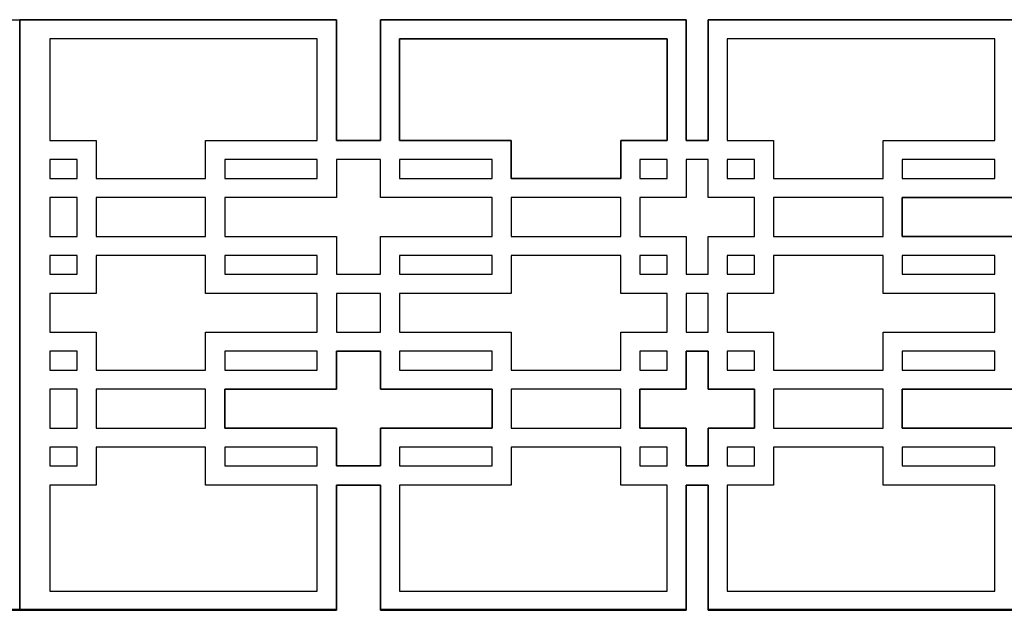
# Model space of a CAD drawing. Units: inches. Extents: x -166 to -25, y -105 to 75.
# Drawn here: x -95 to -55, y 23 to 47 of the extents above; entities that cross this region are included whole.
import ezdxf

# ---------------------------------------------------------------- set-up
doc = ezdxf.new("R2010")
doc.units = ezdxf.units.IN
doc.header["$LTSCALE"] = 0.03937
doc.header["$MEASUREMENT"] = 0
doc.layers.add('MESH', color=6, linetype='Continuous')

msp = doc.modelspace()

# ---------------------------------------------------------------- linework, layer by layer
at = {"layer": 'MESH'}
for p, q in [((-108.362, 47.193), (-95.415, 47.193)), ((-95.415, 47.193), (-95.415, 23.05)), ((-95.415, 23.05), (-95.415, 47.193)), ((-82.468, 47.193), (-95.415, 47.193)), ((-95.415, 47.193), (-95.415, 23.05)), ((-95.415, 23.05), (-95.415, 47.193)), ((-95.415, 47.193), (-82.468, 47.193)), ((-82.468, 42.255), (-82.468, 47.193)), ((-82.468, 47.193), (-82.468, 42.255)), ((-68.163, 47.193), (-80.663, 47.193)), ((-80.663, 47.193), (-80.663, 42.255)), ((-80.663, 42.255), (-80.663, 47.193)), ((-80.663, 47.193), (-68.163, 47.193)), ((-68.163, 42.255), (-68.163, 47.193)), ((-68.163, 47.193), (-68.163, 42.255)), ((-54.769, 47.193), (-67.269, 47.193)), ((-67.269, 47.193), (-67.269, 42.255)), ((-67.269, 42.255), (-67.269, 47.193)), ((-67.269, 47.193), (-54.769, 47.193)), ((-83.25, 46.412), (-94.187, 46.412)), ((-94.187, 46.412), (-94.187, 42.255)), ((-83.25, 46.412), (-94.187, 46.412)), ((-94.187, 46.412), (-94.187, 42.255)), ((-83.25, 42.255), (-83.25, 46.412)), ((-83.25, 42.255), (-83.25, 46.412)), ((-79.882, 42.255), (-79.882, 46.412)), ((-79.882, 46.412), (-68.944, 46.412)), ((-68.944, 46.412), (-79.882, 46.412)), ((-79.882, 46.412), (-79.882, 42.255)), ((-68.944, 46.412), (-68.944, 42.255)), ((-68.944, 42.255), (-68.944, 46.412)), ((-55.55, 46.412), (-66.488, 46.412)), ((-66.488, 46.412), (-66.488, 42.255)), ((-55.55, 46.412), (-66.488, 46.412)), ((-66.488, 46.412), (-66.488, 42.255)), ((-55.55, 42.255), (-55.55, 46.412)), ((-55.55, 42.255), (-55.55, 46.412)), ((-94.187, 42.255), (-92.29, 42.255)), ((-94.187, 42.255), (-92.29, 42.255)), ((-92.29, 42.255), (-92.29, 40.703)), ((-92.29, 42.255), (-92.29, 40.703)), ((-87.816, 40.703), (-87.816, 42.255)), ((-87.816, 42.255), (-83.25, 42.255)), ((-87.816, 40.703), (-87.816, 42.255)), ((-87.816, 42.255), (-83.25, 42.255)), ((-80.663, 42.255), (-82.468, 42.255)), ((-82.468, 42.255), (-80.663, 42.255)), ((-75.316, 42.255), (-79.882, 42.255)), ((-79.882, 42.255), (-75.316, 42.255)), ((-75.316, 40.703), (-75.316, 42.255)), ((-75.316, 42.255), (-75.316, 40.703)), ((-68.944, 42.255), (-70.841, 42.255)), ((-70.841, 42.255), (-70.841, 40.703)), ((-70.841, 40.703), (-70.841, 42.255)), ((-70.841, 42.255), (-68.944, 42.255)), ((-67.269, 42.255), (-68.163, 42.255)), ((-68.163, 42.255), (-67.269, 42.255)), ((-66.488, 42.255), (-64.591, 42.255)), ((-66.488, 42.255), (-64.591, 42.255)), ((-64.591, 42.255), (-64.591, 40.703)), ((-64.591, 42.255), (-64.591, 40.703)), ((-60.116, 40.703), (-60.116, 42.255)), ((-60.116, 42.255), (-55.55, 42.255)), ((-60.116, 40.703), (-60.116, 42.255)), ((-60.116, 42.255), (-55.55, 42.255)), ((-93.071, 41.474), (-94.187, 41.474)), ((-94.187, 41.474), (-94.187, 40.703)), ((-93.071, 41.474), (-94.187, 41.474)), ((-94.187, 41.474), (-94.187, 40.703)), ((-93.071, 40.703), (-93.071, 41.474)), ((-93.071, 40.703), (-93.071, 41.474)), ((-83.25, 41.474), (-87.034, 41.474)), ((-87.034, 41.474), (-87.034, 40.703)), ((-83.25, 41.474), (-87.034, 41.474)), ((-87.034, 41.474), (-87.034, 40.703)), ((-83.25, 40.703), (-83.25, 41.474)), ((-83.25, 40.703), (-83.25, 41.474)), ((-80.663, 41.474), (-82.468, 41.474)), ((-82.468, 41.474), (-82.468, 39.922)), ((-80.663, 41.474), (-82.468, 41.474)), ((-82.468, 41.474), (-82.468, 39.922)), ((-80.663, 39.922), (-80.663, 41.474)), ((-80.663, 39.922), (-80.663, 41.474)), ((-76.097, 41.474), (-79.882, 41.474)), ((-79.882, 41.474), (-79.882, 40.703)), ((-76.097, 41.474), (-79.882, 41.474)), ((-79.882, 41.474), (-79.882, 40.703)), ((-76.097, 40.703), (-76.097, 41.474)), ((-76.097, 40.703), (-76.097, 41.474)), ((-68.944, 41.474), (-70.06, 41.474)), ((-70.06, 41.474), (-70.06, 40.703)), ((-68.944, 41.474), (-70.06, 41.474)), ((-70.06, 41.474), (-70.06, 40.703)), ((-68.944, 40.703), (-68.944, 41.474)), ((-68.944, 40.703), (-68.944, 41.474)), ((-67.269, 41.474), (-68.163, 41.474)), ((-68.163, 41.474), (-68.163, 39.922)), ((-67.269, 41.474), (-68.163, 41.474)), ((-68.163, 41.474), (-68.163, 39.922)), ((-67.269, 39.922), (-67.269, 41.474)), ((-67.269, 39.922), (-67.269, 41.474)), ((-65.372, 41.474), (-66.488, 41.474)), ((-66.488, 41.474), (-66.488, 40.703)), ((-65.372, 41.474), (-66.488, 41.474)), ((-66.488, 41.474), (-66.488, 40.703)), ((-65.372, 40.703), (-65.372, 41.474)), ((-65.372, 40.703), (-65.372, 41.474)), ((-55.55, 41.474), (-59.335, 41.474)), ((-59.335, 41.474), (-59.335, 40.703)), ((-55.55, 41.474), (-59.335, 41.474)), ((-59.335, 41.474), (-59.335, 40.703)), ((-55.55, 40.703), (-55.55, 41.474)), ((-55.55, 40.703), (-55.55, 41.474)), ((-94.187, 40.703), (-93.071, 40.703)), ((-94.187, 40.703), (-93.071, 40.703)), ((-92.29, 40.703), (-87.816, 40.703)), ((-92.29, 40.703), (-87.816, 40.703)), ((-87.034, 40.703), (-83.25, 40.703)), ((-87.034, 40.703), (-83.25, 40.703)), ((-79.882, 40.703), (-76.097, 40.703)), ((-79.882, 40.703), (-76.097, 40.703)), ((-70.841, 40.703), (-75.316, 40.703)), ((-75.316, 40.703), (-70.841, 40.703)), ((-70.06, 40.703), (-68.944, 40.703)), ((-70.06, 40.703), (-68.944, 40.703)), ((-66.488, 40.703), (-65.372, 40.703)), ((-66.488, 40.703), (-65.372, 40.703)), ((-64.591, 40.703), (-60.116, 40.703)), ((-64.591, 40.703), (-60.116, 40.703)), ((-59.335, 40.703), (-55.55, 40.703)), ((-59.335, 40.703), (-55.55, 40.703)), ((-93.071, 39.922), (-94.187, 39.922)), ((-94.187, 39.922), (-94.187, 38.337)), ((-93.071, 39.922), (-94.187, 39.922)), ((-94.187, 39.922), (-94.187, 38.337)), ((-93.071, 38.337), (-93.071, 39.922)), ((-93.071, 38.337), (-93.071, 39.922)), ((-87.816, 39.922), (-92.29, 39.922)), ((-92.29, 39.922), (-92.29, 38.337)), ((-87.816, 39.922), (-92.29, 39.922)), ((-92.29, 39.922), (-92.29, 38.337)), ((-87.816, 38.337), (-87.816, 39.922)), ((-87.816, 38.337), (-87.816, 39.922)), ((-82.468, 39.922), (-87.034, 39.922)), ((-87.034, 39.922), (-87.034, 38.337)), ((-82.468, 39.922), (-87.034, 39.922)), ((-87.034, 39.922), (-87.034, 38.337)), ((-76.097, 39.922), (-80.663, 39.922)), ((-76.097, 39.922), (-80.663, 39.922)), ((-76.097, 38.337), (-76.097, 39.922)), ((-76.097, 38.337), (-76.097, 39.922)), ((-70.841, 39.922), (-75.316, 39.922)), ((-75.316, 39.922), (-75.316, 38.337)), ((-70.841, 39.922), (-75.316, 39.922)), ((-75.316, 39.922), (-75.316, 38.337)), ((-70.841, 38.337), (-70.841, 39.922)), ((-70.841, 38.337), (-70.841, 39.922)), ((-68.163, 39.922), (-70.06, 39.922)), ((-70.06, 39.922), (-70.06, 38.337)), ((-68.163, 39.922), (-70.06, 39.922)), ((-70.06, 39.922), (-70.06, 38.337)), ((-65.372, 39.922), (-67.269, 39.922)), ((-65.372, 39.922), (-67.269, 39.922)), ((-65.372, 38.337), (-65.372, 39.922)), ((-65.372, 38.337), (-65.372, 39.922)), ((-60.116, 39.922), (-64.591, 39.922)), ((-64.591, 39.922), (-64.591, 38.337)), ((-60.116, 39.922), (-64.591, 39.922)), ((-64.591, 39.922), (-64.591, 38.337)), ((-60.116, 38.337), (-60.116, 39.922)), ((-60.116, 38.337), (-60.116, 39.922)), ((-59.335, 38.337), (-59.335, 39.922)), ((-59.335, 39.922), (-54.769, 39.922)), ((-54.769, 39.922), (-59.335, 39.922)), ((-59.335, 39.922), (-59.335, 38.337)), ((-94.187, 38.337), (-93.071, 38.337)), ((-94.187, 38.337), (-93.071, 38.337)), ((-92.29, 38.337), (-87.816, 38.337)), ((-92.29, 38.337), (-87.816, 38.337)), ((-87.034, 38.337), (-82.468, 38.337)), ((-87.034, 38.337), (-82.468, 38.337)), ((-82.468, 38.337), (-82.468, 36.786)), ((-82.468, 38.337), (-82.468, 36.786)), ((-80.663, 36.786), (-80.663, 38.337)), ((-80.663, 38.337), (-76.097, 38.337)), ((-80.663, 36.786), (-80.663, 38.337)), ((-80.663, 38.337), (-76.097, 38.337)), ((-75.316, 38.337), (-70.841, 38.337)), ((-75.316, 38.337), (-70.841, 38.337)), ((-70.06, 38.337), (-68.163, 38.337)), ((-70.06, 38.337), (-68.163, 38.337)), ((-68.163, 38.337), (-68.163, 36.786)), ((-68.163, 38.337), (-68.163, 36.786)), ((-67.269, 36.786), (-67.269, 38.337)), ((-67.269, 38.337), (-65.372, 38.337)), ((-67.269, 36.786), (-67.269, 38.337)), ((-67.269, 38.337), (-65.372, 38.337)), ((-64.591, 38.337), (-60.116, 38.337)), ((-64.591, 38.337), (-60.116, 38.337)), ((-54.769, 38.337), (-59.335, 38.337)), ((-59.335, 38.337), (-54.769, 38.337)), ((-93.071, 37.556), (-94.187, 37.556)), ((-94.187, 37.556), (-94.187, 36.786)), ((-93.071, 37.556), (-94.187, 37.556)), ((-94.187, 37.556), (-94.187, 36.786)), ((-93.071, 36.786), (-93.071, 37.556)), ((-93.071, 36.786), (-93.071, 37.556)), ((-87.816, 37.556), (-92.29, 37.556)), ((-92.29, 37.556), (-92.29, 36.005)), ((-87.816, 37.556), (-92.29, 37.556)), ((-92.29, 37.556), (-92.29, 36.005)), ((-87.816, 36.005), (-87.816, 37.556)), ((-87.816, 36.005), (-87.816, 37.556)), ((-83.25, 37.556), (-87.034, 37.556)), ((-87.034, 37.556), (-87.034, 36.786)), ((-83.25, 37.556), (-87.034, 37.556)), ((-87.034, 37.556), (-87.034, 36.786)), ((-83.25, 36.786), (-83.25, 37.556)), ((-83.25, 36.786), (-83.25, 37.556)), ((-76.097, 37.556), (-79.882, 37.556)), ((-79.882, 37.556), (-79.882, 36.786)), ((-76.097, 37.556), (-79.882, 37.556)), ((-79.882, 37.556), (-79.882, 36.786)), ((-76.097, 36.786), (-76.097, 37.556)), ((-76.097, 36.786), (-76.097, 37.556)), ((-70.841, 37.556), (-75.316, 37.556)), ((-75.316, 37.556), (-75.316, 36.005)), ((-70.841, 37.556), (-75.316, 37.556)), ((-75.316, 37.556), (-75.316, 36.005)), ((-70.841, 36.005), (-70.841, 37.556)), ((-70.841, 36.005), (-70.841, 37.556)), ((-68.944, 37.556), (-70.06, 37.556)), ((-70.06, 37.556), (-70.06, 36.786)), ((-68.944, 37.556), (-70.06, 37.556)), ((-70.06, 37.556), (-70.06, 36.786)), ((-68.944, 36.786), (-68.944, 37.556)), ((-68.944, 36.786), (-68.944, 37.556)), ((-65.372, 37.556), (-66.488, 37.556)), ((-66.488, 37.556), (-66.488, 36.786)), ((-65.372, 37.556), (-66.488, 37.556)), ((-66.488, 37.556), (-66.488, 36.786)), ((-65.372, 36.786), (-65.372, 37.556)), ((-65.372, 36.786), (-65.372, 37.556)), ((-60.116, 37.556), (-64.591, 37.556)), ((-64.591, 37.556), (-64.591, 36.005)), ((-60.116, 37.556), (-64.591, 37.556)), ((-64.591, 37.556), (-64.591, 36.005)), ((-60.116, 36.005), (-60.116, 37.556)), ((-60.116, 36.005), (-60.116, 37.556)), ((-55.55, 37.556), (-59.335, 37.556)), ((-59.335, 37.556), (-59.335, 36.786)), ((-55.55, 37.556), (-59.335, 37.556)), ((-59.335, 37.556), (-59.335, 36.786)), ((-55.55, 36.786), (-55.55, 37.556)), ((-55.55, 36.786), (-55.55, 37.556)), ((-94.187, 36.786), (-93.071, 36.786)), ((-94.187, 36.786), (-93.071, 36.786)), ((-87.034, 36.786), (-83.25, 36.786)), ((-87.034, 36.786), (-83.25, 36.786)), ((-82.468, 36.786), (-80.663, 36.786)), ((-82.468, 36.786), (-80.663, 36.786)), ((-79.882, 36.786), (-76.097, 36.786)), ((-79.882, 36.786), (-76.097, 36.786)), ((-70.06, 36.786), (-68.944, 36.786)), ((-70.06, 36.786), (-68.944, 36.786)), ((-68.163, 36.786), (-67.269, 36.786)), ((-68.163, 36.786), (-67.269, 36.786)), ((-66.488, 36.786), (-65.372, 36.786)), ((-66.488, 36.786), (-65.372, 36.786)), ((-59.335, 36.786), (-55.55, 36.786)), ((-59.335, 36.786), (-55.55, 36.786)), ((-92.29, 36.005), (-94.187, 36.005)), ((-94.187, 36.005), (-94.187, 34.42)), ((-92.29, 36.005), (-94.187, 36.005)), ((-94.187, 36.005), (-94.187, 34.42)), ((-83.25, 36.005), (-87.816, 36.005)), ((-83.25, 36.005), (-87.816, 36.005)), ((-83.25, 34.42), (-83.25, 36.005)), ((-83.25, 34.42), (-83.25, 36.005)), ((-80.663, 36.005), (-82.468, 36.005)), ((-82.468, 36.005), (-82.468, 34.42)), ((-80.663, 36.005), (-82.468, 36.005)), ((-82.468, 36.005), (-82.468, 34.42)), ((-80.663, 34.42), (-80.663, 36.005)), ((-80.663, 34.42), (-80.663, 36.005)), ((-79.882, 36.005), (-79.882, 34.42)), ((-75.316, 36.005), (-79.882, 36.005)), ((-75.316, 36.005), (-79.882, 36.005)), ((-79.882, 36.005), (-79.882, 34.42)), ((-68.944, 36.005), (-70.841, 36.005)), ((-68.944, 36.005), (-70.841, 36.005)), ((-68.944, 34.42), (-68.944, 36.005)), ((-68.944, 34.42), (-68.944, 36.005)), ((-67.269, 36.005), (-68.163, 36.005)), ((-68.163, 36.005), (-68.163, 34.42)), ((-67.269, 36.005), (-68.163, 36.005)), ((-68.163, 36.005), (-68.163, 34.42)), ((-67.269, 34.42), (-67.269, 36.005)), ((-67.269, 34.42), (-67.269, 36.005)), ((-64.591, 36.005), (-66.488, 36.005)), ((-66.488, 36.005), (-66.488, 34.42)), ((-64.591, 36.005), (-66.488, 36.005)), ((-66.488, 36.005), (-66.488, 34.42)), ((-55.55, 36.005), (-60.116, 36.005)), ((-55.55, 36.005), (-60.116, 36.005)), ((-55.55, 34.42), (-55.55, 36.005)), ((-55.55, 34.42), (-55.55, 36.005)), ((-94.187, 34.42), (-92.29, 34.42)), ((-94.187, 34.42), (-92.29, 34.42)), ((-92.29, 34.42), (-92.29, 32.869)), ((-92.29, 34.42), (-92.29, 32.869)), ((-87.816, 32.869), (-87.816, 34.42)), ((-87.816, 34.42), (-83.25, 34.42)), ((-87.816, 32.869), (-87.816, 34.42)), ((-87.816, 34.42), (-83.25, 34.42)), ((-82.468, 34.42), (-80.663, 34.42)), ((-82.468, 34.42), (-80.663, 34.42)), ((-79.882, 34.42), (-75.316, 34.42)), ((-79.882, 34.42), (-75.316, 34.42)), ((-75.316, 34.42), (-75.316, 32.869)), ((-75.316, 34.42), (-75.316, 32.869)), ((-70.841, 32.869), (-70.841, 34.42)), ((-70.841, 34.42), (-68.944, 34.42)), ((-70.841, 32.869), (-70.841, 34.42)), ((-70.841, 34.42), (-68.944, 34.42)), ((-68.163, 34.42), (-67.269, 34.42)), ((-68.163, 34.42), (-67.269, 34.42)), ((-66.488, 34.42), (-64.591, 34.42)), ((-66.488, 34.42), (-64.591, 34.42)), ((-64.591, 34.42), (-64.591, 32.869)), ((-64.591, 34.42), (-64.591, 32.869)), ((-60.116, 32.869), (-60.116, 34.42)), ((-60.116, 34.42), (-55.55, 34.42)), ((-60.116, 32.869), (-60.116, 34.42)), ((-60.116, 34.42), (-55.55, 34.42)), ((-93.071, 33.639), (-94.187, 33.639)), ((-94.187, 33.639), (-94.187, 32.869)), ((-93.071, 33.639), (-94.187, 33.639)), ((-94.187, 33.639), (-94.187, 32.869)), ((-93.071, 32.869), (-93.071, 33.639)), ((-93.071, 32.869), (-93.071, 33.639)), ((-83.25, 33.639), (-87.034, 33.639)), ((-87.034, 33.639), (-87.034, 32.869)), ((-83.25, 33.639), (-87.034, 33.639)), ((-87.034, 33.639), (-87.034, 32.869)), ((-83.25, 32.869), (-83.25, 33.639)), ((-83.25, 32.869), (-83.25, 33.639)), ((-82.468, 32.087), (-82.468, 33.639)), ((-82.468, 33.639), (-80.663, 33.639)), ((-80.663, 33.639), (-82.468, 33.639)), ((-82.468, 33.639), (-82.468, 32.087)), ((-80.663, 33.639), (-80.663, 32.087)), ((-80.663, 32.087), (-80.663, 33.639)), ((-76.097, 33.639), (-79.882, 33.639)), ((-79.882, 33.639), (-79.882, 32.869)), ((-76.097, 33.639), (-79.882, 33.639)), ((-79.882, 33.639), (-79.882, 32.869)), ((-76.097, 32.869), (-76.097, 33.639)), ((-76.097, 32.869), (-76.097, 33.639)), ((-68.944, 33.639), (-70.06, 33.639)), ((-70.06, 33.639), (-70.06, 32.869)), ((-68.944, 33.639), (-70.06, 33.639)), ((-70.06, 33.639), (-70.06, 32.869)), ((-68.944, 32.869), (-68.944, 33.639)), ((-68.944, 32.869), (-68.944, 33.639)), ((-68.163, 32.087), (-68.163, 33.639)), ((-68.163, 33.639), (-67.269, 33.639)), ((-67.269, 33.639), (-68.163, 33.639)), ((-68.163, 33.639), (-68.163, 32.087)), ((-67.269, 33.639), (-67.269, 32.087)), ((-67.269, 32.087), (-67.269, 33.639)), ((-65.372, 33.639), (-66.488, 33.639)), ((-66.488, 33.639), (-66.488, 32.869)), ((-65.372, 33.639), (-66.488, 33.639)), ((-66.488, 33.639), (-66.488, 32.869)), ((-65.372, 32.869), (-65.372, 33.639)), ((-65.372, 32.869), (-65.372, 33.639)), ((-55.55, 33.639), (-59.335, 33.639)), ((-59.335, 33.639), (-59.335, 32.869)), ((-55.55, 33.639), (-59.335, 33.639)), ((-59.335, 33.639), (-59.335, 32.869)), ((-55.55, 32.869), (-55.55, 33.639)), ((-55.55, 32.869), (-55.55, 33.639)), ((-94.187, 32.869), (-93.071, 32.869)), ((-94.187, 32.869), (-93.071, 32.869)), ((-92.29, 32.869), (-87.816, 32.869)), ((-92.29, 32.869), (-87.816, 32.869)), ((-87.034, 32.869), (-83.25, 32.869)), ((-87.034, 32.869), (-83.25, 32.869)), ((-79.882, 32.869), (-76.097, 32.869)), ((-79.882, 32.869), (-76.097, 32.869)), ((-75.316, 32.869), (-70.841, 32.869)), ((-75.316, 32.869), (-70.841, 32.869)), ((-70.06, 32.869), (-68.944, 32.869)), ((-70.06, 32.869), (-68.944, 32.869)), ((-66.488, 32.869), (-65.372, 32.869)), ((-66.488, 32.869), (-65.372, 32.869)), ((-64.591, 32.869), (-60.116, 32.869)), ((-64.591, 32.869), (-60.116, 32.869)), ((-59.335, 32.869), (-55.55, 32.869)), ((-59.335, 32.869), (-55.55, 32.869)), ((-93.071, 32.087), (-94.187, 32.087)), ((-94.187, 32.087), (-94.187, 30.502)), ((-93.071, 32.087), (-94.187, 32.087)), ((-94.187, 32.087), (-94.187, 30.502)), ((-93.071, 30.502), (-93.071, 32.087)), ((-93.071, 30.502), (-93.071, 32.087)), ((-87.816, 32.087), (-92.29, 32.087)), ((-92.29, 32.087), (-92.29, 30.502)), ((-87.816, 32.087), (-92.29, 32.087)), ((-92.29, 32.087), (-92.29, 30.502)), ((-87.816, 30.502), (-87.816, 32.087)), ((-87.816, 30.502), (-87.816, 32.087)), ((-87.034, 30.502), (-87.034, 32.087)), ((-87.034, 32.087), (-82.468, 32.087)), ((-82.468, 32.087), (-87.034, 32.087)), ((-87.034, 32.087), (-87.034, 30.502)), ((-80.663, 32.087), (-76.097, 32.087)), ((-76.097, 32.087), (-80.663, 32.087)), ((-76.097, 32.087), (-76.097, 30.502)), ((-76.097, 30.502), (-76.097, 32.087)), ((-70.841, 32.087), (-75.316, 32.087)), ((-75.316, 32.087), (-75.316, 30.502)), ((-70.841, 32.087), (-75.316, 32.087)), ((-75.316, 32.087), (-75.316, 30.502)), ((-70.841, 30.502), (-70.841, 32.087)), ((-70.841, 30.502), (-70.841, 32.087)), ((-70.06, 30.502), (-70.06, 32.087)), ((-70.06, 32.087), (-68.163, 32.087)), ((-68.163, 32.087), (-70.06, 32.087)), ((-70.06, 32.087), (-70.06, 30.502)), ((-67.269, 32.087), (-65.372, 32.087)), ((-65.372, 32.087), (-67.269, 32.087)), ((-65.372, 32.087), (-65.372, 30.502)), ((-65.372, 30.502), (-65.372, 32.087)), ((-60.116, 32.087), (-64.591, 32.087)), ((-64.591, 32.087), (-64.591, 30.502)), ((-60.116, 32.087), (-64.591, 32.087)), ((-64.591, 32.087), (-64.591, 30.502)), ((-60.116, 30.502), (-60.116, 32.087)), ((-60.116, 30.502), (-60.116, 32.087)), ((-59.335, 30.502), (-59.335, 32.087)), ((-59.335, 32.087), (-54.769, 32.087)), ((-54.769, 32.087), (-59.335, 32.087)), ((-59.335, 32.087), (-59.335, 30.502)), ((-94.187, 30.502), (-93.071, 30.502)), ((-94.187, 30.502), (-93.071, 30.502)), ((-92.29, 30.502), (-87.816, 30.502)), ((-92.29, 30.502), (-87.816, 30.502)), ((-82.468, 30.502), (-87.034, 30.502)), ((-87.034, 30.502), (-82.468, 30.502)), ((-82.468, 28.951), (-82.468, 30.502)), ((-82.468, 30.502), (-82.468, 28.951)), ((-76.097, 30.502), (-80.663, 30.502)), ((-80.663, 30.502), (-80.663, 28.951)), ((-80.663, 28.951), (-80.663, 30.502)), ((-80.663, 30.502), (-76.097, 30.502)), ((-75.316, 30.502), (-70.841, 30.502)), ((-75.316, 30.502), (-70.841, 30.502)), ((-68.163, 30.502), (-70.06, 30.502)), ((-70.06, 30.502), (-68.163, 30.502)), ((-68.163, 28.951), (-68.163, 30.502)), ((-68.163, 30.502), (-68.163, 28.951)), ((-65.372, 30.502), (-67.269, 30.502)), ((-67.269, 30.502), (-67.269, 28.951)), ((-67.269, 28.951), (-67.269, 30.502)), ((-67.269, 30.502), (-65.372, 30.502)), ((-64.591, 30.502), (-60.116, 30.502)), ((-64.591, 30.502), (-60.116, 30.502)), ((-54.769, 30.502), (-59.335, 30.502)), ((-59.335, 30.502), (-54.769, 30.502)), ((-93.071, 29.721), (-94.187, 29.721)), ((-94.187, 29.721), (-94.187, 28.951)), ((-93.071, 29.721), (-94.187, 29.721)), ((-94.187, 29.721), (-94.187, 28.951)), ((-93.071, 28.951), (-93.071, 29.721)), ((-93.071, 28.951), (-93.071, 29.721)), ((-87.816, 29.721), (-92.29, 29.721)), ((-92.29, 29.721), (-92.29, 28.17)), ((-87.816, 29.721), (-92.29, 29.721)), ((-92.29, 29.721), (-92.29, 28.17)), ((-87.816, 28.17), (-87.816, 29.721)), ((-87.816, 28.17), (-87.816, 29.721)), ((-83.25, 29.721), (-87.034, 29.721)), ((-87.034, 29.721), (-87.034, 28.951)), ((-83.25, 29.721), (-87.034, 29.721)), ((-87.034, 29.721), (-87.034, 28.951)), ((-83.25, 28.951), (-83.25, 29.721)), ((-83.25, 28.951), (-83.25, 29.721)), ((-76.097, 29.721), (-79.882, 29.721)), ((-79.882, 29.721), (-79.882, 28.951)), ((-76.097, 29.721), (-79.882, 29.721)), ((-79.882, 29.721), (-79.882, 28.951)), ((-76.097, 28.951), (-76.097, 29.721)), ((-76.097, 28.951), (-76.097, 29.721)), ((-70.841, 29.721), (-75.316, 29.721)), ((-75.316, 29.721), (-75.316, 28.17)), ((-70.841, 29.721), (-75.316, 29.721)), ((-75.316, 29.721), (-75.316, 28.17)), ((-70.841, 28.17), (-70.841, 29.721)), ((-70.841, 28.17), (-70.841, 29.721)), ((-68.944, 29.721), (-70.06, 29.721)), ((-70.06, 29.721), (-70.06, 28.951)), ((-68.944, 29.721), (-70.06, 29.721)), ((-70.06, 29.721), (-70.06, 28.951)), ((-68.944, 28.951), (-68.944, 29.721)), ((-68.944, 28.951), (-68.944, 29.721)), ((-65.372, 29.721), (-66.488, 29.721)), ((-66.488, 29.721), (-66.488, 28.951)), ((-65.372, 29.721), (-66.488, 29.721)), ((-66.488, 29.721), (-66.488, 28.951)), ((-65.372, 28.951), (-65.372, 29.721)), ((-65.372, 28.951), (-65.372, 29.721)), ((-60.116, 29.721), (-64.591, 29.721)), ((-64.591, 29.721), (-64.591, 28.17)), ((-60.116, 29.721), (-64.591, 29.721)), ((-64.591, 29.721), (-64.591, 28.17)), ((-60.116, 28.17), (-60.116, 29.721)), ((-60.116, 28.17), (-60.116, 29.721)), ((-55.55, 29.721), (-59.335, 29.721)), ((-59.335, 29.721), (-59.335, 28.951)), ((-55.55, 29.721), (-59.335, 29.721)), ((-59.335, 29.721), (-59.335, 28.951)), ((-55.55, 28.951), (-55.55, 29.721)), ((-55.55, 28.951), (-55.55, 29.721)), ((-94.187, 28.951), (-93.071, 28.951)), ((-94.187, 28.951), (-93.071, 28.951)), ((-87.034, 28.951), (-83.25, 28.951)), ((-87.034, 28.951), (-83.25, 28.951)), ((-80.663, 28.951), (-82.468, 28.951)), ((-82.468, 28.951), (-80.663, 28.951)), ((-79.882, 28.951), (-76.097, 28.951)), ((-79.882, 28.951), (-76.097, 28.951)), ((-70.06, 28.951), (-68.944, 28.951)), ((-70.06, 28.951), (-68.944, 28.951)), ((-67.269, 28.951), (-68.163, 28.951)), ((-68.163, 28.951), (-67.269, 28.951)), ((-66.488, 28.951), (-65.372, 28.951)), ((-66.488, 28.951), (-65.372, 28.951)), ((-59.335, 28.951), (-55.55, 28.951)), ((-59.335, 28.951), (-55.55, 28.951)), ((-92.29, 28.17), (-94.187, 28.17)), ((-94.187, 28.17), (-94.187, 23.832)), ((-92.29, 28.17), (-94.187, 28.17)), ((-94.187, 28.17), (-94.187, 23.832)), ((-83.25, 28.17), (-87.816, 28.17)), ((-83.25, 28.17), (-87.816, 28.17)), ((-83.25, 23.832), (-83.25, 28.17)), ((-83.25, 23.832), (-83.25, 28.17)), ((-82.468, 23.05), (-82.468, 28.17)), ((-82.468, 28.17), (-80.663, 28.17)), ((-80.663, 28.17), (-82.468, 28.17)), ((-82.468, 28.17), (-82.468, 23.05)), ((-80.663, 28.17), (-80.663, 23.05)), ((-80.663, 23.05), (-80.663, 28.17)), ((-75.316, 28.17), (-79.882, 28.17)), ((-79.882, 28.17), (-79.882, 23.832)), ((-75.316, 28.17), (-79.882, 28.17)), ((-79.882, 28.17), (-79.882, 23.832)), ((-68.944, 28.17), (-70.841, 28.17)), ((-68.944, 28.17), (-70.841, 28.17)), ((-68.944, 23.832), (-68.944, 28.17)), ((-68.944, 23.832), (-68.944, 28.17)), ((-68.163, 23.05), (-68.163, 28.17)), ((-68.163, 28.17), (-67.269, 28.17)), ((-67.269, 28.17), (-68.163, 28.17)), ((-68.163, 28.17), (-68.163, 23.05)), ((-67.269, 28.17), (-67.269, 23.05)), ((-67.269, 23.05), (-67.269, 28.17)), ((-64.591, 28.17), (-66.488, 28.17)), ((-66.488, 28.17), (-66.488, 23.832)), ((-64.591, 28.17), (-66.488, 28.17)), ((-66.488, 28.17), (-66.488, 23.832)), ((-55.55, 28.17), (-60.116, 28.17)), ((-55.55, 28.17), (-60.116, 28.17)), ((-55.55, 23.832), (-55.55, 28.17)), ((-55.55, 23.832), (-55.55, 28.17)), ((-94.187, 23.832), (-83.25, 23.832)), ((-94.187, 23.832), (-83.25, 23.832)), ((-79.882, 23.832), (-68.944, 23.832)), ((-79.882, 23.832), (-68.944, 23.832)), ((-66.488, 23.832), (-55.55, 23.832)), ((-66.488, 23.832), (-55.55, 23.832)), ((-95.415, 23.087), (-108.362, 23.087)), ((-108.362, 23.087), (-95.415, 23.087)), ((-95.415, 23.05), (-108.362, 23.05)), ((-108.362, 23.05), (-95.415, 23.05)), ((-95.415, 23.087), (-82.468, 23.087)), ((-82.468, 23.087), (-95.415, 23.087)), ((-95.415, 23.05), (-82.468, 23.05)), ((-82.468, 23.05), (-95.415, 23.05)), ((-80.663, 23.087), (-68.163, 23.087)), ((-68.163, 23.087), (-80.663, 23.087)), ((-80.663, 23.05), (-68.163, 23.05)), ((-68.163, 23.05), (-80.663, 23.05)), ((-67.269, 23.087), (-54.769, 23.087)), ((-54.769, 23.087), (-67.269, 23.087)), ((-67.269, 23.05), (-54.769, 23.05)), ((-54.769, 23.05), (-67.269, 23.05))]:
    msp.add_line(p, q, dxfattribs=at)

doc.saveas('drawing.dxf')
